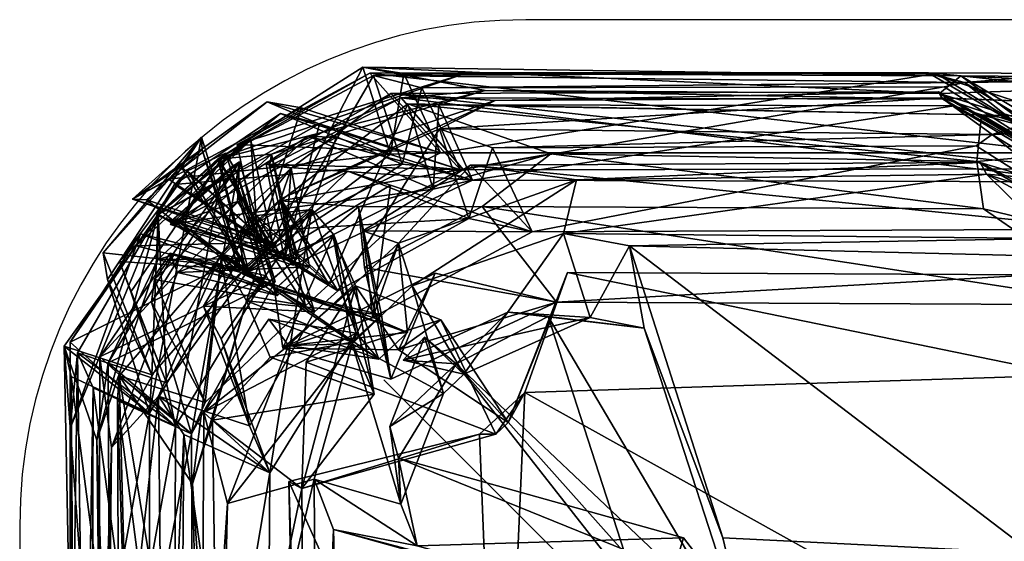
# Model space of a CAD drawing. Units: metres. Extents: x -0.543 to 0.448, y -0.175 to 0.686.
# Drawn here: x -0.543 to -0.47, y 0.646 to 0.685 of the extents above; entities that cross this region are included whole.
import ezdxf

# ---------------------------------------------------------------- set-up
doc = ezdxf.new("R2010")
doc.units = ezdxf.units.M
doc.layers.add('Mobilier 2D', color=7, linetype='Continuous', true_color=0xb1581b)
doc.layers.add('Mobilier 3D', color=7, linetype='Continuous', true_color=0x876e08)

# ---------------------------------------------------------------- blocks, each defined once
blk = doc.blocks.new('Ruché fD Mobilier3D')
at = {"layer": 'Mobilier 3D', "color": 156, "true_color": 0x083d8a}
mesh = blk.add_polyface(dxfattribs=at)
corners = [(-0.474228, 0.679526, 0.675955), (-0.514826, 0.679623, 0.673784), (-0.508515, 0.680189, 0.660637), (-0.474482, 0.679947, 0.66599), (-0.452959, 0.680292, 0.656285), (-0.463808, 0.680305, 0.656285), (-0.472879, 0.681281, 0.618003), (-0.517684, 0.681931, 0.61479), (-0.514627, 0.681455, 0.604135), (-0.474724, 0.681445, 0.606212), (-0.509886, 0.681513, 0.581495), (-0.475342, 0.681499, 0.586751), (-0.475326, 0.681502, 0.596799), (-0.453362, 0.681431, 0.577142), (-0.46439, 0.681444, 0.577141), (-0.472601, 0.680788, 0.53884), (-0.516883, 0.681302, 0.535814), (-0.513276, 0.680372, 0.525014), (-0.474148, 0.68045, 0.527087), (-0.45132, 0.675729, 0.735813), (-0.461643, 0.675742, 0.735814), (-0.471338, 0.678351, 0.697413), (-0.471683, 0.674867, 0.745647), (-0.503615, 0.675441, 0.740156), (-0.514323, 0.679183, 0.693961), (-0.511987, 0.679115, 0.683538), (-0.473416, 0.679017, 0.6856), (-0.474556, 0.680066, 0.51769), (-0.515597, 0.679952, 0.515517), (-0.507767, 0.679425, 0.502382), (-0.474331, 0.679634, 0.5076), (-0.452567, 0.679157, 0.498038), (-0.463419, 0.67917, 0.498037), (-0.470539, 0.676874, 0.459631), (-0.511947, 0.677294, 0.45675), (-0.50798, 0.675876, 0.445898), (-0.471726, 0.676041, 0.447945), (-0.511881, 0.675514, 0.599159), (-0.465074, 0.675501, 0.601595), (-0.463026, 0.675373, 0.614683), (-0.453248, 0.681102, 0.628119), (-0.456215, 0.674207, 0.660186), (-0.464184, 0.673918, 0.667431), (-0.463862, 0.673344, 0.680096), (-0.455874, 0.673482, 0.503256), (-0.464131, 0.673809, 0.510494), (-0.464413, 0.674314, 0.523142), (-0.510386, 0.674224, 0.520707), (-0.46269, 0.674744, 0.536228), (-0.453219, 0.681041, 0.548962), (-0.456845, 0.675516, 0.581706), (-0.465094, 0.675535, 0.588944), (-0.517168, 0.681484, 0.594621), (-0.509483, 0.673461, 0.677657), (-0.452042, 0.677741, 0.707541), (-0.461557, 0.672659, 0.693203), (-0.459822, 0.682093, 0.669775), (-0.459559, 0.681618, 0.680112), (-0.460094, 0.682564, 0.522578), (-0.459862, 0.682157, 0.512189), (-0.460762, 0.683767, 0.601314), (-0.460778, 0.683803, 0.59099)]
mesh.append_faces([[corners[k] for k in face] for face in [(0, 1, 2), (2, 3, 0), (4, 5, 6), (6, 5, 3), (3, 2, 7), (6, 3, 7), (8, 9, 6), (10, 11, 12), (13, 14, 15), (15, 14, 11), (15, 11, 16), (17, 18, 15), (19, 20, 21), (21, 20, 22), (22, 23, 24), (21, 22, 24), (21, 24, 25), (25, 26, 21), (27, 28, 29), (29, 30, 27), (31, 32, 33), (33, 32, 30), (30, 29, 34), (33, 30, 34), (33, 34, 35), (35, 36, 33), (37, 38, 9), (9, 8, 37), (38, 39, 6), (6, 9, 38), (40, 6, 39), (41, 42, 3), (3, 5, 41), (0, 3, 42), (1, 0, 43), (30, 32, 44), (45, 46, 27), (27, 30, 45), (46, 47, 28), (28, 27, 46), (47, 46, 18), (18, 17, 47), (46, 48, 15), (15, 18, 46), (49, 15, 48), (50, 51, 11), (11, 14, 50), (51, 38, 12), (12, 11, 51), (38, 37, 52), (52, 12, 38), (26, 25, 53), (21, 26, 43), (54, 21, 55), (43, 42, 56), (56, 57, 43), (48, 46, 58), (46, 45, 59), (59, 58, 46), (39, 38, 60), (38, 51, 61), (61, 60, 38)]], dxfattribs={"color": 156})
mesh = blk.add_polyface(dxfattribs=at)
corners = [(-0.459559, 0.681618, 0.680112), (-0.459822, 0.682093, 0.669775), (-0.454559, 0.682277, 0.664989), (-0.443001, 0.681689, 0.678204), (-0.442666, 0.68228, 0.66499), (-0.472879, 0.681281, 0.618003), (-0.453248, 0.681102, 0.628119), (-0.452959, 0.680292, 0.656285), (-0.439455, 0.680516, 0.699891), (-0.457681, 0.681058, 0.690791), (-0.460762, 0.683767, 0.601314), (-0.460778, 0.683803, 0.59099), (-0.455233, 0.683783, 0.586124), (-0.443685, 0.683757, 0.599325), (-0.472601, 0.680788, 0.53884), (-0.453219, 0.681041, 0.548962), (-0.453362, 0.681431, 0.577142), (-0.440443, 0.683507, 0.620969), (-0.459109, 0.683661, 0.611879), (-0.442803, 0.68379, 0.586124), (-0.471338, 0.678351, 0.697413), (-0.452042, 0.677741, 0.707541), (-0.45132, 0.675729, 0.735813), (-0.440374, 0.683137, 0.542124), (-0.458711, 0.682906, 0.533081), (-0.460094, 0.682564, 0.522578), (-0.443264, 0.682464, 0.520463), (-0.459862, 0.682157, 0.512189), (-0.454262, 0.681928, 0.50728), (-0.470539, 0.676874, 0.459631), (-0.45199, 0.677561, 0.469766), (-0.452567, 0.679157, 0.498038), (-0.442211, 0.681935, 0.50728), (-0.457556, 0.67801, 0.443859), (-0.457071, 0.677151, 0.433342), (-0.451647, 0.676712, 0.428431), (-0.441735, 0.677807, 0.441581), (-0.440478, 0.676715, 0.42843), (-0.439245, 0.679407, 0.463289), (-0.456491, 0.678798, 0.454345), (-0.463026, 0.675373, 0.614683), (-0.443027, 0.675208, 0.624989), (-0.442666, 0.674207, 0.660186), (-0.463808, 0.680305, 0.656285), (-0.463419, 0.67917, 0.498037), (-0.44241, 0.673482, 0.503256), (-0.44314, 0.675516, 0.581706), (-0.442961, 0.675017, 0.546531), (-0.438674, 0.683356, 0.551267), (-0.46269, 0.674744, 0.536228), (-0.456845, 0.675516, 0.581706), (-0.46439, 0.681444, 0.577141), (-0.438665, 0.683335, 0.630121), (-0.437767, 0.674207, 0.660186), (-0.441891, 0.672054, 0.703527), (-0.461557, 0.672659, 0.693203), (-0.464184, 0.673918, 0.667431), (-0.456215, 0.674207, 0.660186), (-0.464131, 0.673809, 0.510494), (-0.437538, 0.673482, 0.503256), (-0.438621, 0.675198, 0.625496), (-0.465094, 0.675535, 0.588944), (-0.43819, 0.675516, 0.581706), (-0.441693, 0.671484, 0.468082)]
mesh.append_faces([[corners[k] for k in face] for face in [(0, 1, 2), (3, 0, 2), (4, 3, 2), (5, 6, 7), (8, 9, 0), (0, 3, 8), (10, 11, 12), (13, 10, 12), (14, 15, 16), (17, 18, 10), (10, 13, 17), (12, 19, 13), (20, 21, 22), (23, 24, 25), (25, 26, 23), (25, 27, 28), (26, 25, 28), (29, 30, 31), (28, 32, 26), (33, 34, 35), (36, 33, 35), (37, 36, 35), (38, 39, 33), (33, 36, 38), (40, 41, 6), (41, 42, 7), (7, 6, 41), (43, 7, 42), (44, 31, 45), (46, 47, 48), (49, 47, 15), (47, 46, 16), (16, 15, 47), (46, 50, 51), (51, 16, 46), (42, 41, 52), (3, 4, 53), (9, 8, 54), (0, 9, 55), (56, 57, 2), (2, 1, 56), (57, 42, 4), (4, 2, 57), (42, 53, 4), (47, 49, 24), (24, 23, 47), (25, 24, 49), (28, 27, 58), (32, 28, 45), (26, 32, 59), (60, 41, 17), (41, 40, 18), (18, 17, 41), (10, 18, 40), (61, 50, 12), (12, 11, 61), (50, 46, 12), (46, 62, 19), (19, 12, 46), (13, 19, 62), (39, 38, 63)]], dxfattribs={"color": 156})
mesh = blk.add_polyface(dxfattribs=at)
corners = [(-0.528344, 0.667842, 0.472131), (-0.523834, 0.67207, 0.472121), (-0.523056, 0.67437, 0.498185), (-0.519854, 0.669366, 0.427722), (-0.524188, 0.665369, 0.42772), (-0.526672, 0.666426, 0.440901), (-0.521504, 0.67126, 0.44089), (-0.525633, 0.67081, 0.462855), (-0.529628, 0.664011, 0.45219), (-0.528294, 0.661561, 0.44408), (-0.526836, 0.669561, 0.462869), (-0.514826, 0.679623, 0.673784), (-0.524672, 0.674506, 0.671314), (-0.524546, 0.675407, 0.656243), (-0.508515, 0.680189, 0.660637), (-0.528548, 0.675038, 0.630301), (-0.517168, 0.681484, 0.594621), (-0.527104, 0.676125, 0.592162), (-0.526072, 0.676444, 0.57718), (-0.509886, 0.681513, 0.581495), (-0.528524, 0.67509, 0.551204), (-0.526417, 0.664419, 0.735959), (-0.528282, 0.667751, 0.709778), (-0.523865, 0.671914, 0.70971), (-0.518012, 0.671467, 0.735692), (-0.532112, 0.67014, 0.678207), (-0.519692, 0.676657, 0.681401), (-0.521786, 0.676748, 0.689277), (-0.53314, 0.670803, 0.519999), (-0.52094, 0.677686, 0.523197), (-0.523856, 0.678452, 0.530885), (-0.515597, 0.679952, 0.515517), (-0.524936, 0.674659, 0.513126), (-0.515621, 0.673082, 0.444075), (-0.518805, 0.674135, 0.451907), (-0.526482, 0.666877, 0.625573), (-0.524632, 0.66853, 0.625558), (-0.517684, 0.681931, 0.61479), (-0.5229, 0.667091, 0.674318), (-0.522655, 0.667626, 0.660275), (-0.525081, 0.665448, 0.660304), (-0.533043, 0.667517, 0.656336), (-0.521311, 0.663596, 0.468593), (-0.519577, 0.665171, 0.468592), (-0.523569, 0.66752, 0.517282), (-0.521681, 0.666964, 0.503265), (-0.524077, 0.664806, 0.503268), (-0.531573, 0.666543, 0.498205), (-0.526254, 0.666727, 0.547063), (-0.52441, 0.668376, 0.547058), (-0.516883, 0.681302, 0.535814), (-0.511881, 0.675514, 0.599159), (-0.525552, 0.668831, 0.595765), (-0.524455, 0.66882, 0.581741), (-0.521995, 0.664046, 0.704198), (-0.520246, 0.665632, 0.704166), (-0.516281, 0.66338, 0.73898), (-0.522296, 0.678872, 0.602291), (-0.515631, 0.675404, 0.612223), (-0.532256, 0.673522, 0.621056), (-0.524856, 0.679325, 0.60999), (-0.518202, 0.662007, 0.438823), (-0.516951, 0.663157, 0.438823), (-0.524253, 0.665873, 0.674336), (-0.527631, 0.674373, 0.665074), (-0.52692, 0.674821, 0.678033), (-0.531838, 0.670591, 0.665125), (-0.512425, 0.672794, 0.69074), (-0.52817, 0.670741, 0.700345), (-0.527077, 0.671861, 0.700334), (-0.524934, 0.666294, 0.517284), (-0.527122, 0.674055, 0.506807), (-0.527969, 0.675494, 0.519951), (-0.531343, 0.67026, 0.506811), (-0.51474, 0.67467, 0.533769), (-0.53181, 0.673127, 0.541922)]
mesh.append_faces([[corners[k] for k in face] for face in [(0, 1, 2), (3, 4, 5), (5, 6, 3), (6, 7, 8), (8, 9, 6), (6, 5, 10), (10, 7, 6), (11, 12, 13), (14, 13, 15), (16, 17, 18), (19, 18, 20), (21, 22, 23), (23, 24, 21), (25, 26, 27), (28, 29, 30), (31, 32, 2), (5, 33, 34), (34, 10, 5), (35, 36, 15), (37, 15, 36), (38, 39, 13), (13, 12, 38), (39, 40, 41), (41, 13, 39), (42, 43, 1), (1, 0, 42), (44, 45, 2), (2, 32, 44), (45, 46, 47), (47, 2, 45), (48, 49, 20), (50, 20, 49), (51, 52, 17), (52, 53, 18), (18, 17, 52), (54, 55, 23), (23, 22, 54), (21, 24, 56), (52, 51, 57), (58, 36, 59), (59, 60, 58), (8, 7, 42), (3, 6, 61), (33, 5, 62), (43, 42, 7), (7, 10, 43), (63, 40, 64), (64, 65, 63), (40, 39, 66), (39, 38, 25), (26, 25, 38), (67, 55, 68), (68, 27, 67), (55, 54, 69), (69, 68, 55), (70, 46, 71), (71, 72, 70), (46, 45, 73), (45, 44, 28), (29, 28, 44), (74, 49, 75), (75, 30, 74)]], dxfattribs={"color": 156})
mesh = blk.add_polyface(dxfattribs=at)
corners = [(-0.518501, 0.661193, 0.390928), (-0.513998, 0.665533, 0.390918), (-0.515027, 0.668746, 0.417105), (-0.524546, 0.675407, 0.656243), (-0.508515, 0.680189, 0.660637), (-0.514826, 0.679623, 0.673784), (-0.528548, 0.675038, 0.630301), (-0.517684, 0.681931, 0.61479), (-0.472879, 0.681281, 0.618003), (-0.514627, 0.681455, 0.604135), (-0.475326, 0.681502, 0.596799), (-0.517168, 0.681484, 0.594621), (-0.509886, 0.681513, 0.581495), (-0.526072, 0.676444, 0.57718), (-0.475342, 0.681499, 0.586751), (-0.516883, 0.681302, 0.535814), (-0.528524, 0.67509, 0.551204), (-0.472601, 0.680788, 0.53884), (-0.513276, 0.680372, 0.525014), (-0.50875, 0.671493, 0.753765), (-0.517557, 0.66691, 0.751316), (-0.518012, 0.671467, 0.735692), (-0.503615, 0.675441, 0.740156), (-0.523865, 0.671914, 0.70971), (-0.514323, 0.679183, 0.693961), (-0.523056, 0.67437, 0.498185), (-0.507767, 0.679425, 0.502382), (-0.515597, 0.679952, 0.515517), (-0.523834, 0.67207, 0.472121), (-0.511947, 0.677294, 0.45675), (-0.509629, 0.674587, 0.434303), (-0.517702, 0.66967, 0.432042), (-0.501678, 0.67348, 0.421148), (-0.502668, 0.669465, 0.375767), (-0.524632, 0.66853, 0.625558), (-0.515631, 0.675404, 0.612223), (-0.511881, 0.675514, 0.599159), (-0.509483, 0.673461, 0.677657), (-0.5229, 0.667091, 0.674318), (-0.524672, 0.674506, 0.671314), (-0.519577, 0.665171, 0.468592), (-0.509751, 0.670593, 0.45532), (-0.504997, 0.669589, 0.442259), (-0.50798, 0.675876, 0.445898), (-0.510386, 0.674224, 0.520707), (-0.523569, 0.66752, 0.517282), (-0.524936, 0.674659, 0.513126), (-0.52441, 0.668376, 0.547058), (-0.51474, 0.67467, 0.533769), (-0.527104, 0.676125, 0.592162), (-0.520246, 0.665632, 0.704166), (-0.512425, 0.672794, 0.69074), (-0.511987, 0.679115, 0.683538), (-0.503181, 0.664323, 0.756546), (-0.515596, 0.658559, 0.753321), (-0.516281, 0.66338, 0.73898), (-0.510136, 0.658915, 0.390142), (-0.516951, 0.663157, 0.438823), (-0.514333, 0.662056, 0.424809), (-0.523254, 0.66108, 0.417112), (-0.519923, 0.669265, 0.745861), (-0.518245, 0.665548, 0.758862), (-0.516832, 0.65742, 0.753356), (-0.524856, 0.679325, 0.60999), (-0.522296, 0.678872, 0.602291), (-0.515621, 0.673082, 0.444075), (-0.518805, 0.674135, 0.451907), (-0.526836, 0.669561, 0.462869), (-0.519692, 0.676657, 0.681401), (-0.521786, 0.676748, 0.689277), (-0.52094, 0.677686, 0.523197), (-0.523856, 0.678452, 0.530885)]
mesh.append_faces([[corners[k] for k in face] for face in [(0, 1, 2), (3, 4, 5), (6, 7, 4), (8, 7, 9), (10, 11, 12), (13, 12, 11), (14, 12, 15), (16, 15, 12), (17, 15, 18), (19, 20, 21), (21, 22, 19), (22, 21, 23), (23, 24, 22), (25, 26, 27), (26, 25, 28), (28, 29, 26), (30, 31, 2), (2, 32, 30), (32, 2, 1), (1, 33, 32), (34, 35, 7), (35, 36, 9), (9, 7, 35), (37, 38, 39), (39, 5, 37), (40, 41, 29), (29, 28, 40), (41, 42, 43), (43, 29, 41), (44, 45, 46), (46, 27, 44), (47, 48, 15), (48, 44, 18), (18, 15, 48), (49, 11, 36), (50, 51, 24), (24, 23, 50), (51, 37, 52), (52, 24, 51), (20, 19, 53), (54, 55, 21), (21, 20, 54), (33, 1, 56), (42, 57, 31), (31, 30, 42), (57, 58, 2), (2, 31, 57), (59, 2, 58), (60, 61, 62), (36, 35, 63), (63, 64, 36), (57, 42, 65), (42, 41, 66), (66, 65, 42), (41, 40, 67), (67, 66, 41), (38, 37, 68), (37, 51, 69), (69, 68, 37), (45, 44, 70), (44, 48, 71), (71, 70, 44)]], dxfattribs={"color": 156})
mesh = blk.add_polyface(dxfattribs=at)
corners = [(-0.505562, 0.657557, 0.786365), (-0.464903, 0.658843, 0.78546), (-0.454901, 0.629362, 0.807302), (-0.507405, 0.615621, 0.80344), (-0.50236, 0.666546, 0.767863), (-0.467379, 0.66637, 0.769854), (-0.471197, 0.671299, 0.755901), (-0.50875, 0.671493, 0.753765), (-0.503615, 0.675441, 0.740156), (-0.471683, 0.674867, 0.745647), (-0.471441, 0.674774, 0.436459), (-0.509629, 0.674587, 0.434303), (-0.501678, 0.67348, 0.421148), (-0.470976, 0.673913, 0.426378), (-0.466081, 0.669098, 0.378317), (-0.460415, 0.673041, 0.416819), (-0.502668, 0.669465, 0.375767), (-0.497714, 0.668543, 0.367501), (-0.467494, 0.66779, 0.366771), (-0.467517, 0.645519, 0.369254), (-0.490723, 0.646656, 0.370916), (-0.510689, 0.659691, 0.362666), (-0.49439, 0.644273, 0.36752), (-0.495763, 0.642935, 0.367519), (-0.503181, 0.664323, 0.756546), (-0.460774, 0.664117, 0.758962), (-0.458042, 0.656741, 0.776786), (-0.464184, 0.673918, 0.667431), (-0.463862, 0.673344, 0.680096), (-0.474228, 0.679526, 0.675955), (-0.509483, 0.673461, 0.677657), (-0.514826, 0.679623, 0.673784), (-0.504997, 0.669589, 0.442259), (-0.461879, 0.669783, 0.444694), (-0.471726, 0.676041, 0.447945), (-0.50798, 0.675876, 0.445898), (-0.460549, 0.670771, 0.45778), (-0.470539, 0.676874, 0.459631), (-0.45199, 0.677561, 0.469766), (-0.455874, 0.673482, 0.503256), (-0.464131, 0.673809, 0.510494), (-0.474331, 0.679634, 0.5076), (-0.473416, 0.679017, 0.6856), (-0.461557, 0.672659, 0.693203), (-0.471338, 0.678351, 0.697413), (-0.453984, 0.669554, 0.73881), (-0.461401, 0.668956, 0.746078), (-0.461643, 0.675742, 0.735814), (-0.486231, 0.608834, 0.375066), (-0.487554, 0.638708, 0.376171), (-0.497113, 0.640938, 0.371589), (-0.500663, 0.663171, 0.376875), (-0.496602, 0.662374, 0.370105), (-0.4885, 0.637331, 0.375356), (-0.457747, 0.635882, 0.373521), (-0.457732, 0.662374, 0.370105), (-0.453303, 0.668103, 0.424808), (-0.461295, 0.668739, 0.432045), (-0.459559, 0.681618, 0.680112), (-0.513631, 0.646059, 0.370105), (-0.493659, 0.646653, 0.367579), (-0.487314, 0.639294, 0.375915), (-0.489897, 0.636764, 0.375867), (-0.497022, 0.642246, 0.367164), (-0.503815, 0.663241, 0.361827)]
mesh.append_faces([[corners[k] for k in face] for face in [(0, 1, 2), (0, 2, 3), (1, 0, 4), (4, 5, 1), (6, 7, 8), (8, 9, 6), (10, 11, 12), (12, 13, 10), (14, 15, 13), (13, 12, 16), (14, 13, 16), (14, 16, 17), (17, 18, 14), (19, 18, 17), (17, 20, 19), (21, 22, 23), (24, 25, 5), (5, 4, 24), (25, 26, 1), (1, 5, 25), (27, 28, 29), (28, 30, 31), (32, 33, 34), (34, 35, 32), (33, 36, 37), (37, 34, 33), (38, 37, 36), (39, 40, 41), (30, 28, 42), (28, 43, 44), (45, 46, 9), (9, 47, 45), (46, 25, 6), (6, 9, 46), (25, 24, 7), (7, 6, 25), (48, 49, 50), (51, 52, 17), (17, 16, 51), (52, 53, 20), (20, 17, 52), (53, 54, 19), (19, 20, 53), (54, 55, 18), (18, 19, 54), (14, 18, 55), (56, 57, 13), (13, 15, 56), (57, 33, 10), (10, 13, 57), (33, 32, 11), (11, 10, 33), (43, 28, 58), (59, 49, 60), (49, 61, 22), (22, 60, 49), (61, 62, 23), (23, 22, 61), (62, 53, 63), (63, 23, 62), (53, 52, 64), (64, 63, 53)]], dxfattribs={"color": 156})
mesh = blk.add_polyface(dxfattribs=at)
corners = [(-0.533015, 0.670889, 0.630331), (-0.528548, 0.675038, 0.630301), (-0.524546, 0.675407, 0.656243), (-0.533043, 0.667517, 0.656336), (-0.534675, 0.668539, 0.577222), (-0.534349, 0.669446, 0.592284), (-0.539631, 0.66131, 0.594759), (-0.533023, 0.670919, 0.551218), (-0.528524, 0.67509, 0.551204), (-0.526072, 0.676444, 0.57718), (-0.529718, 0.675724, 0.585916), (-0.533894, 0.671997, 0.585935), (-0.534952, 0.672037, 0.599085), (-0.529774, 0.676678, 0.598983), (-0.531317, 0.674501, 0.621051), (-0.537154, 0.668022, 0.610255), (-0.536831, 0.666012, 0.602333), (-0.52692, 0.674821, 0.678033), (-0.527077, 0.671861, 0.700334), (-0.533309, 0.666012, 0.689597), (-0.533536, 0.664314, 0.681536), (-0.527969, 0.675494, 0.519951), (-0.530833, 0.674148, 0.541915), (-0.535917, 0.667353, 0.531142), (-0.535084, 0.665096, 0.523201), (-0.523056, 0.67437, 0.498185), (-0.531573, 0.666543, 0.498205), (-0.528344, 0.667842, 0.472131), (-0.522296, 0.678872, 0.602291), (-0.524856, 0.679325, 0.60999), (-0.532256, 0.673522, 0.621056), (-0.527631, 0.674373, 0.665074), (-0.531838, 0.670591, 0.665125), (-0.532112, 0.67014, 0.678207), (-0.521786, 0.676748, 0.689277), (-0.52817, 0.670741, 0.700345), (-0.523856, 0.678452, 0.530885), (-0.53181, 0.673127, 0.541922), (-0.53314, 0.670803, 0.519999), (-0.527122, 0.674055, 0.506807), (-0.531343, 0.67026, 0.506811), (-0.533512, 0.658864, 0.612353), (-0.526482, 0.666877, 0.625573), (-0.525081, 0.665448, 0.660304), (-0.524253, 0.665873, 0.674336), (-0.531844, 0.667853, 0.671504), (-0.524077, 0.664806, 0.503268), (-0.524934, 0.666294, 0.517284), (-0.532137, 0.667986, 0.513206), (-0.526254, 0.666727, 0.547063), (-0.524455, 0.66882, 0.581741), (-0.526936, 0.666606, 0.581753), (-0.526951, 0.667583, 0.595773), (-0.533682, 0.656013, 0.599288), (-0.525552, 0.668831, 0.595765), (-0.524632, 0.66853, 0.625558), (-0.522655, 0.667626, 0.660275), (-0.521995, 0.664046, 0.704198), (-0.53172, 0.655035, 0.520743), (-0.521681, 0.666964, 0.503265), (-0.52441, 0.668376, 0.547058)]
mesh.append_faces([[corners[k] for k in face] for face in [(0, 1, 2), (2, 3, 0), (4, 5, 6), (7, 8, 9), (9, 4, 7), (10, 11, 12), (12, 13, 10), (13, 14, 15), (15, 16, 13), (17, 18, 19), (19, 20, 17), (21, 22, 23), (23, 24, 21), (25, 26, 27), (12, 28, 29), (29, 30, 12), (17, 31, 32), (32, 33, 17), (34, 35, 33), (36, 37, 38), (21, 39, 40), (40, 38, 21), (14, 13, 12), (12, 30, 14), (18, 17, 33), (33, 35, 18), (22, 21, 38), (38, 37, 22), (41, 42, 0), (1, 0, 42), (43, 44, 45), (45, 3, 43), (46, 47, 48), (48, 26, 46), (8, 7, 49), (50, 51, 4), (4, 9, 50), (51, 52, 5), (5, 4, 51), (6, 5, 52), (15, 14, 42), (53, 52, 13), (13, 16, 53), (52, 51, 10), (10, 13, 52), (51, 50, 11), (11, 10, 51), (50, 54, 12), (12, 11, 50), (28, 12, 54), (55, 42, 14), (14, 30, 55), (32, 31, 43), (33, 32, 56), (19, 18, 57), (23, 22, 49), (58, 47, 21), (40, 39, 46), (38, 40, 59), (60, 49, 22), (22, 37, 60)]], dxfattribs={"color": 156})
mesh = blk.add_polyface(dxfattribs=at)
corners = [(-0.536776, 0.659769, 0.674106), (-0.537613, 0.653967, 0.660984), (-0.533043, 0.667517, 0.656336), (-0.531844, 0.667853, 0.671504), (-0.54007, 0.661033, 0.614775), (-0.533015, 0.670889, 0.630331), (-0.539631, 0.66131, 0.594759), (-0.53962, 0.65487, 0.581632), (-0.534675, 0.668539, 0.577222), (-0.53908, 0.660528, 0.535657), (-0.533023, 0.670919, 0.551218), (-0.526417, 0.664419, 0.735959), (-0.524628, 0.66019, 0.751497), (-0.528967, 0.655477, 0.754092), (-0.530461, 0.650718, 0.740821), (-0.535945, 0.658793, 0.694175), (-0.528282, 0.667751, 0.709778), (-0.537399, 0.660213, 0.515562), (-0.536521, 0.653437, 0.502416), (-0.531573, 0.666543, 0.498205), (-0.532137, 0.667986, 0.513206), (-0.532995, 0.65728, 0.456515), (-0.528344, 0.667842, 0.472131), (-0.523254, 0.66108, 0.417112), (-0.524733, 0.663033, 0.432091), (-0.529604, 0.656041, 0.434324), (-0.519923, 0.669265, 0.745861), (-0.524307, 0.665234, 0.74597), (-0.523675, 0.660883, 0.758858), (-0.518245, 0.665548, 0.758862), (-0.533682, 0.656013, 0.599288), (-0.533512, 0.658864, 0.612353), (-0.539555, 0.65875, 0.604307), (-0.524253, 0.665873, 0.674336), (-0.530534, 0.654458, 0.677959), (-0.524934, 0.666294, 0.517284), (-0.53172, 0.655035, 0.520743), (-0.52618, 0.655055, 0.455326), (-0.521311, 0.663596, 0.468593), (-0.532401, 0.658283, 0.533809), (-0.537884, 0.657889, 0.525075), (-0.526254, 0.666727, 0.547063), (-0.526951, 0.667583, 0.595773), (-0.529514, 0.656798, 0.691028), (-0.521995, 0.664046, 0.704198), (-0.516281, 0.66338, 0.73898), (-0.51851, 0.661332, 0.739035), (-0.516832, 0.65742, 0.753356), (-0.516503, 0.660049, 0.424809), (-0.518202, 0.662007, 0.438823), (-0.521946, 0.659822, 0.761367), (-0.522273, 0.650364, 0.756978), (-0.526482, 0.666877, 0.625573), (-0.537154, 0.668022, 0.610255), (-0.536831, 0.666012, 0.602333), (-0.529628, 0.664011, 0.45219), (-0.528294, 0.661561, 0.44408), (-0.524648, 0.651525, 0.442262), (-0.521504, 0.67126, 0.44089), (-0.524188, 0.665369, 0.42772), (-0.519854, 0.669366, 0.427722), (-0.526672, 0.666426, 0.440901), (-0.514333, 0.662056, 0.424809), (-0.533309, 0.666012, 0.689597), (-0.533536, 0.664314, 0.681536), (-0.52692, 0.674821, 0.678033), (-0.535917, 0.667353, 0.531142), (-0.535084, 0.665096, 0.523201), (-0.527969, 0.675494, 0.519951)]
mesh.append_faces([[corners[k] for k in face] for face in [(0, 1, 2), (2, 3, 0), (1, 4, 5), (5, 2, 1), (6, 7, 8), (7, 9, 10), (10, 8, 7), (11, 12, 13), (14, 15, 16), (16, 11, 14), (17, 18, 19), (19, 20, 17), (18, 21, 22), (22, 19, 18), (23, 24, 25), (26, 27, 28), (28, 29, 26), (30, 31, 4), (4, 32, 30), (5, 4, 31), (33, 34, 0), (0, 3, 33), (35, 36, 17), (17, 20, 35), (37, 38, 22), (22, 21, 37), (36, 39, 9), (9, 40, 36), (39, 41, 10), (10, 9, 39), (42, 30, 6), (43, 44, 16), (16, 15, 43), (45, 46, 11), (46, 47, 12), (12, 11, 46), (13, 12, 47), (48, 49, 24), (24, 23, 48), (25, 24, 49), (29, 50, 51), (46, 45, 27), (27, 26, 46), (28, 27, 45), (52, 31, 53), (31, 30, 54), (54, 53, 31), (38, 37, 55), (56, 55, 37), (57, 49, 58), (58, 56, 57), (59, 60, 48), (61, 59, 62), (44, 43, 63), (43, 34, 64), (64, 63, 43), (34, 33, 65), (65, 64, 34), (41, 39, 66), (39, 36, 67), (67, 66, 39), (68, 67, 36)]], dxfattribs={"color": 156})
mesh = blk.add_polyface(dxfattribs=at)
corners = [(0.026328, 0.611657, 0.816527), (0.041138, 0.608154, 0.816036), (0.037527, 0.600452, 0.821066), (0.081838, 0.615596, 0.812727), (0.047844, 0.617416, 0.81258), (0.053619, 0.627065, 0.809411), (0.081787, 0.624588, 0.806143), (0.035912, 0.620194, 0.812744), (0.036771, 0.63031, 0.806703), (0.045732, 0.659349, 0.7831), (0.083705, 0.66006, 0.785051), (0.033732, 0.647814, 0.794055), (0.050497, 0.667675, 0.767579), (0.082146, 0.667437, 0.769512), (0.032029, 0.63055, 0.80706), (0.032032, 0.647841, 0.793893), (0.038263, 0.663212, 0.776624), (0.030239, 0.65553, 0.784346), (0.027246, 0.670154, 0.759969), (0.04295, 0.664676, 0.360252), (0.029759, 0.666616, 0.377234), (0.03133, 0.66486, 0.3618), (0.081782, 0.647808, 0.370173), (0.081795, 0.670244, 0.367683), (0.051571, 0.670379, 0.36883), (0.051589, 0.647808, 0.370174), (0.042967, 0.642471, 0.364687), (0.047259, 0.608526, 0.807367), (0.086107, 0.60641, 0.807449), (0.082248, 0.603187, 0.818036), (0.027723, 0.664606, 0.389635), (0.031688, 0.664661, 0.390142), (0.033617, 0.672937, 0.391934), (0.04726, 0.662374, 0.370105), (0.047281, 0.635882, 0.373524), (0.086092, 0.635882, 0.373522), (0.086107, 0.662374, 0.370105), (0.031329, 0.612104, 0.807228), (0.032171, 0.621976, 0.802548), (0.027723, 0.621976, 0.802548), (0.027723, 0.64625, 0.784168), (0.031688, 0.646258, 0.784652), (0.041719, 0.655541, 0.774908), (0.04726, 0.664323, 0.756546), (0.086107, 0.664117, 0.758962), (0.087819, 0.656741, 0.776786), (0.086107, 0.617163, 0.800725), (0.008403, 0.635882, 0.373522), (0.031329, 0.664609, 0.753137), (0.042443, 0.669302, 0.762855), (0.299679, 0.644923, 0.390808), (0.298555, 0.645443, 0.370439), (-0.497323, 0.645443, 0.370439)]
mesh.append_faces([[corners[k] for k in face] for face in [(0, 1, 2), (3, 4, 5), (5, 6, 3), (4, 7, 8), (8, 5, 4), (6, 5, 9), (10, 6, 9), (5, 8, 11), (11, 9, 5), (10, 9, 12), (12, 13, 10), (8, 14, 15), (15, 11, 8), (16, 17, 18), (19, 20, 21), (22, 23, 24), (24, 25, 22), (26, 19, 21), (27, 28, 29), (30, 31, 32), (31, 33, 24), (33, 34, 25), (25, 24, 33), (34, 35, 22), (22, 25, 34), (35, 36, 23), (23, 22, 35), (27, 37, 7), (7, 4, 27), (37, 38, 8), (8, 7, 37), (38, 39, 14), (14, 8, 38), (15, 14, 39), (40, 41, 11), (11, 15, 40), (41, 42, 9), (9, 11, 41), (42, 43, 12), (12, 9, 42), (43, 44, 13), (13, 12, 43), (44, 45, 10), (10, 13, 44), (46, 28, 3), (3, 6, 46), (28, 27, 4), (4, 3, 28), (37, 27, 1), (1, 0, 37), (47, 34, 26), (34, 33, 19), (19, 26, 34), (33, 31, 19), (20, 19, 31), (48, 43, 49), (43, 42, 16), (16, 49, 43), (42, 41, 17), (17, 16, 42), (50, 51, 52)]], dxfattribs={"color": 156})
mesh = blk.add_polyface(dxfattribs=at)
corners = [(-0.257134, 0.627065, 0.809411), (-0.228966, 0.624588, 0.806143), (-0.228914, 0.615596, 0.812727), (-0.209653, 0.630464, 0.806933), (-0.218379, 0.630455, 0.806919), (-0.227047, 0.66006, 0.785051), (-0.209653, 0.649682, 0.792341), (-0.265021, 0.659349, 0.7831), (-0.260256, 0.667675, 0.767578), (-0.228607, 0.667437, 0.769513), (-0.196293, 0.630309, 0.806703), (-0.201036, 0.63055, 0.80706), (-0.201033, 0.647841, 0.793893), (-0.199332, 0.647814, 0.794055), (-0.202826, 0.65553, 0.784346), (-0.218488, 0.664461, 0.777963), (-0.21997, 0.670997, 0.762371), (-0.205818, 0.670154, 0.759969), (-0.194802, 0.663212, 0.776624), (-0.220335, 0.664811, 0.361399), (-0.203306, 0.666616, 0.377234), (-0.219055, 0.665622, 0.368295), (-0.190114, 0.664676, 0.360252), (-0.201735, 0.66486, 0.3618), (-0.228971, 0.647808, 0.370173), (-0.228958, 0.670244, 0.367683), (-0.259181, 0.670379, 0.36883), (-0.259163, 0.647808, 0.370174), (-0.190098, 0.642471, 0.364687), (-0.220347, 0.642471, 0.364686), (-0.201736, 0.612104, 0.807228), (-0.200894, 0.621976, 0.802548), (-0.205341, 0.621976, 0.802548), (-0.205341, 0.64625, 0.784168), (-0.201377, 0.646258, 0.784652), (-0.263472, 0.635882, 0.373524), (-0.224661, 0.635882, 0.373522), (-0.224646, 0.662374, 0.370105), (-0.222934, 0.663455, 0.379334), (-0.226813, 0.671556, 0.379253), (-0.263493, 0.664323, 0.756546), (-0.224646, 0.664117, 0.758962), (-0.222933, 0.656741, 0.776786), (-0.217479, 0.621976, 0.802548), (-0.224646, 0.617163, 0.800725), (-0.191346, 0.655541, 0.774908), (-0.205754, 0.62083, 0.812551), (-0.205341, 0.664606, 0.389635), (-0.185783, 0.635882, 0.373524), (-0.201377, 0.664661, 0.390142), (-0.497323, 0.645443, 0.370439), (-0.496199, 0.644923, 0.390808), (0.299679, 0.644923, 0.390808)]
mesh.append_faces([[corners[k] for k in face] for face in [(0, 1, 2), (3, 4, 5), (5, 6, 3), (5, 4, 1), (1, 0, 7), (5, 1, 7), (5, 7, 8), (8, 9, 5), (10, 11, 12), (12, 13, 10), (14, 15, 16), (16, 17, 14), (18, 14, 17), (19, 20, 21), (22, 20, 23), (20, 19, 23), (24, 25, 26), (26, 27, 24), (28, 23, 19), (19, 29, 28), (30, 31, 10), (31, 32, 11), (11, 10, 31), (32, 33, 12), (12, 11, 32), (33, 34, 13), (13, 12, 33), (35, 36, 24), (24, 27, 35), (36, 37, 25), (25, 24, 36), (37, 38, 39), (40, 41, 9), (9, 8, 40), (41, 42, 5), (5, 9, 41), (42, 33, 6), (6, 5, 42), (33, 32, 3), (3, 6, 33), (32, 43, 4), (4, 3, 32), (43, 44, 1), (1, 4, 43), (33, 42, 15), (15, 14, 33), (42, 41, 16), (16, 15, 42), (45, 34, 14), (34, 33, 14), (43, 32, 46), (32, 31, 46), (47, 38, 21), (21, 20, 47), (38, 37, 19), (19, 21, 38), (37, 36, 29), (29, 19, 37), (28, 29, 36), (36, 48, 28), (49, 47, 20), (50, 51, 52)]], dxfattribs={"color": 156})
mesh = blk.add_polyface(dxfattribs=at)
corners = [(-0.507405, 0.615621, 0.80344), (-0.522543, 0.618468, 0.771065), (-0.523246, 0.650886, 0.768368), (-0.508938, 0.654428, 0.786542), (-0.523675, 0.660883, 0.758858), (-0.51226, 0.666489, 0.761968), (-0.515015, 0.660738, 0.776571), (-0.518245, 0.665548, 0.758862), (-0.511848, 0.662989, 0.776294), (-0.521946, 0.659822, 0.761367), (-0.515027, 0.668746, 0.417105), (-0.523254, 0.66108, 0.417112), (-0.518501, 0.661193, 0.390928), (-0.510689, 0.659691, 0.362666), (-0.513068, 0.66169, 0.378346), (-0.515673, 0.654993, 0.367617), (-0.515018, 0.652635, 0.361926), (-0.505562, 0.657557, 0.786365), (-0.506821, 0.663565, 0.367311), (-0.514678, 0.659979, 0.378371), (-0.503815, 0.663241, 0.361827), (-0.497113, 0.640938, 0.371589), (-0.519884, 0.647286, 0.367266), (-0.519152, 0.618318, 0.366789), (-0.496075, 0.618342, 0.370574), (-0.49439, 0.644273, 0.36752), (-0.493659, 0.646653, 0.367579), (-0.497022, 0.642246, 0.367164), (-0.495763, 0.642935, 0.367519), (-0.522273, 0.650364, 0.756978), (-0.507719, 0.654434, 0.777852), (-0.506801, 0.655296, 0.777821), (-0.503181, 0.664323, 0.756546), (-0.50236, 0.666546, 0.767863), (-0.515596, 0.658559, 0.753321), (-0.517557, 0.66691, 0.751316), (-0.487554, 0.638708, 0.376171), (-0.513631, 0.646059, 0.370105), (-0.514849, 0.64918, 0.376875), (-0.521342, 0.651064, 0.375465), (-0.511653, 0.657484, 0.390142), (-0.510136, 0.658915, 0.390142), (-0.513998, 0.665533, 0.390918), (-0.500663, 0.663171, 0.376875), (-0.502668, 0.669465, 0.375767), (-0.514333, 0.662056, 0.424809), (-0.516503, 0.660049, 0.424809), (-0.516832, 0.65742, 0.753356), (-0.51851, 0.661332, 0.739035), (-0.519923, 0.669265, 0.745861), (-0.516281, 0.66338, 0.73898), (-0.518202, 0.662007, 0.438823), (-0.519854, 0.669366, 0.427722), (-0.524188, 0.665369, 0.42772), (-0.516951, 0.663157, 0.438823), (-0.526672, 0.666426, 0.440901), (-0.496602, 0.662374, 0.370105)]
mesh.append_faces([[corners[k] for k in face] for face in [(0, 1, 2), (2, 3, 0), (4, 5, 6), (7, 4, 6), (7, 6, 8), (7, 8, 9), (10, 11, 12), (13, 14, 15), (15, 16, 13), (3, 17, 0), (18, 19, 13), (13, 20, 18), (19, 14, 13), (21, 22, 23), (23, 24, 21), (25, 13, 16), (16, 26, 25), (27, 20, 13), (13, 28, 27), (29, 30, 3), (3, 2, 29), (30, 31, 17), (17, 3, 30), (31, 32, 33), (33, 17, 31), (32, 34, 35), (36, 37, 22), (22, 21, 36), (37, 38, 39), (39, 22, 37), (38, 40, 12), (12, 39, 38), (40, 41, 42), (42, 12, 40), (41, 43, 44), (45, 46, 11), (31, 30, 8), (8, 6, 31), (30, 29, 9), (9, 8, 30), (29, 47, 7), (47, 48, 49), (50, 34, 4), (34, 32, 5), (5, 4, 34), (32, 31, 6), (6, 5, 32), (51, 46, 52), (46, 45, 53), (45, 54, 55), (40, 38, 15), (15, 14, 40), (38, 37, 16), (16, 15, 38), (26, 16, 37), (56, 43, 18), (18, 20, 56), (43, 41, 19), (19, 18, 43), (41, 40, 14), (14, 19, 41)]], dxfattribs={"color": 156})
mesh = blk.add_polyface(dxfattribs=at)
corners = [(-0.536597, 0.622925, 0.676819), (-0.537239, 0.623085, 0.666845), (-0.537613, 0.653967, 0.660984), (-0.536776, 0.659769, 0.674106), (-0.54007, 0.661033, 0.614775), (-0.539289, 0.621412, 0.61841), (-0.539539, 0.623083, 0.606579), (-0.539555, 0.65875, 0.604307), (-0.539601, 0.62364, 0.597159), (-0.5396, 0.62365, 0.587144), (-0.53962, 0.65487, 0.581632), (-0.539631, 0.66131, 0.594759), (-0.53908, 0.660528, 0.535657), (-0.538515, 0.621247, 0.538942), (-0.538002, 0.622727, 0.527182), (-0.537884, 0.657889, 0.525075), (-0.528444, 0.620936, 0.757186), (-0.529716, 0.621244, 0.747232), (-0.530461, 0.650718, 0.740821), (-0.528967, 0.655477, 0.754092), (-0.526417, 0.664419, 0.735959), (-0.535945, 0.658793, 0.694175), (-0.534912, 0.620363, 0.698388), (-0.535935, 0.622184, 0.686467), (-0.536083, 0.656962, 0.683905), (-0.537499, 0.623093, 0.517787), (-0.536846, 0.62295, 0.507764), (-0.536521, 0.653437, 0.502416), (-0.537399, 0.660213, 0.515562), (-0.532995, 0.65728, 0.456515), (-0.532626, 0.619876, 0.459629), (-0.531354, 0.621125, 0.447937), (-0.531105, 0.654393, 0.445908), (-0.529814, 0.620839, 0.436478), (-0.528512, 0.620544, 0.426474), (-0.527837, 0.649223, 0.42115), (-0.529604, 0.656041, 0.434324), (-0.523254, 0.66108, 0.417112), (-0.521342, 0.651064, 0.375465), (-0.521149, 0.616733, 0.378322), (-0.518501, 0.661193, 0.390928), (-0.519884, 0.647286, 0.367266), (-0.519152, 0.618318, 0.366789), (-0.52194, 0.610766, 0.76056), (-0.522273, 0.650364, 0.756978), (-0.523246, 0.650886, 0.768368), (-0.522543, 0.618468, 0.771065), (-0.533661, 0.613504, 0.601996), (-0.533682, 0.656013, 0.599288), (-0.530534, 0.654458, 0.677959), (-0.530355, 0.612733, 0.681032), (-0.53172, 0.655035, 0.520743), (-0.531857, 0.61308, 0.523257), (-0.524944, 0.611461, 0.444707), (-0.524648, 0.651525, 0.442262), (-0.52618, 0.655055, 0.455326), (-0.529514, 0.656798, 0.691028), (-0.516832, 0.65742, 0.753356), (-0.518202, 0.662007, 0.438823), (-0.528294, 0.661561, 0.44408)]
mesh.append_faces([[corners[k] for k in face] for face in [(0, 1, 2), (2, 3, 0), (4, 2, 1), (5, 4, 1), (5, 6, 7), (7, 4, 5), (8, 9, 10), (10, 11, 8), (12, 10, 9), (13, 12, 9), (13, 14, 15), (15, 12, 13), (16, 17, 18), (18, 19, 16), (19, 18, 20), (21, 18, 17), (22, 21, 17), (22, 23, 24), (24, 21, 22), (25, 26, 27), (27, 28, 25), (29, 27, 26), (30, 29, 26), (30, 31, 32), (32, 29, 30), (33, 34, 35), (35, 36, 33), (36, 35, 37), (38, 35, 34), (39, 38, 34), (35, 38, 40), (40, 37, 35), (41, 38, 39), (39, 42, 41), (43, 44, 45), (45, 46, 43), (47, 48, 7), (7, 6, 47), (49, 50, 0), (0, 3, 49), (51, 52, 25), (25, 28, 51), (53, 54, 32), (32, 31, 53), (54, 55, 29), (29, 32, 54), (48, 47, 8), (8, 11, 48), (52, 51, 15), (15, 14, 52), (44, 43, 16), (16, 19, 44), (50, 49, 24), (24, 23, 50), (49, 56, 21), (21, 24, 49), (57, 44, 19), (54, 53, 33), (33, 36, 54), (58, 54, 36), (55, 54, 59)]], dxfattribs={"color": 156})
blk = doc.blocks.new('Ruché fD Mobilier2D')
at = {"layer": 'Mobilier 2D', "color": 33, "true_color": 0xe18f57}
for points in [[(0.408752, 0.685484, 0), (-0.505471, 0.685484, 0), (-0.507421, 0.685434, 0), (-0.509346, 0.685288, 0), (-0.511243, 0.685046, 0), (-0.51311, 0.684712, 0), (-0.514944, 0.684288, 0), (-0.516743, 0.683777, 0), (-0.518505, 0.68318, 0), (-0.520227, 0.6825, 0), (-0.521907, 0.68174, 0), (-0.523542, 0.680902, 0), (-0.52513, 0.679988, 0), (-0.526669, 0.679001, 0), (-0.528157, 0.677943, 0), (-0.52959, 0.676816, 0), (-0.530967, 0.675624, 0), (-0.532284, 0.674367, 0), (-0.533541, 0.67305, 0), (-0.534733, 0.671673, 0), (-0.53586, 0.67024, 0), (-0.536918, 0.668752, 0), (-0.537905, 0.667213, 0), (-0.538819, 0.665625, 0), (-0.539657, 0.66399, 0), (-0.540417, 0.66231, 0), (-0.541097, 0.660588, 0), (-0.541694, 0.658826, 0), (-0.542205, 0.657027, 0), (-0.542629, 0.655193, 0), (-0.542963, 0.653326, 0), (-0.543205, 0.651429, 0), (-0.543351, 0.649504, 0), (-0.543401, 0.647554, 0), (-0.543401, -0.136291, 0)], [(-0.341486, 0.483868, 0), (-0.51613, 0.658501, 0)]]:
    blk.add_polyline3d(points, dxfattribs=at)
blk = doc.blocks.new('Ruché fD')
at = {"layer": 'Mobilier 2D'}
blk.add_blockref('Ruché fD Mobilier2D', (0, 0), dxfattribs=at)
at = {"layer": 'Mobilier 3D'}
blk.add_blockref('Ruché fD Mobilier3D', (0, 0), dxfattribs=at)

msp = doc.modelspace()

# ---------------------------------------------------------------- block references
msp.add_blockref('Ruché fD', (0, 0))

doc.saveas('drawing.dxf')
